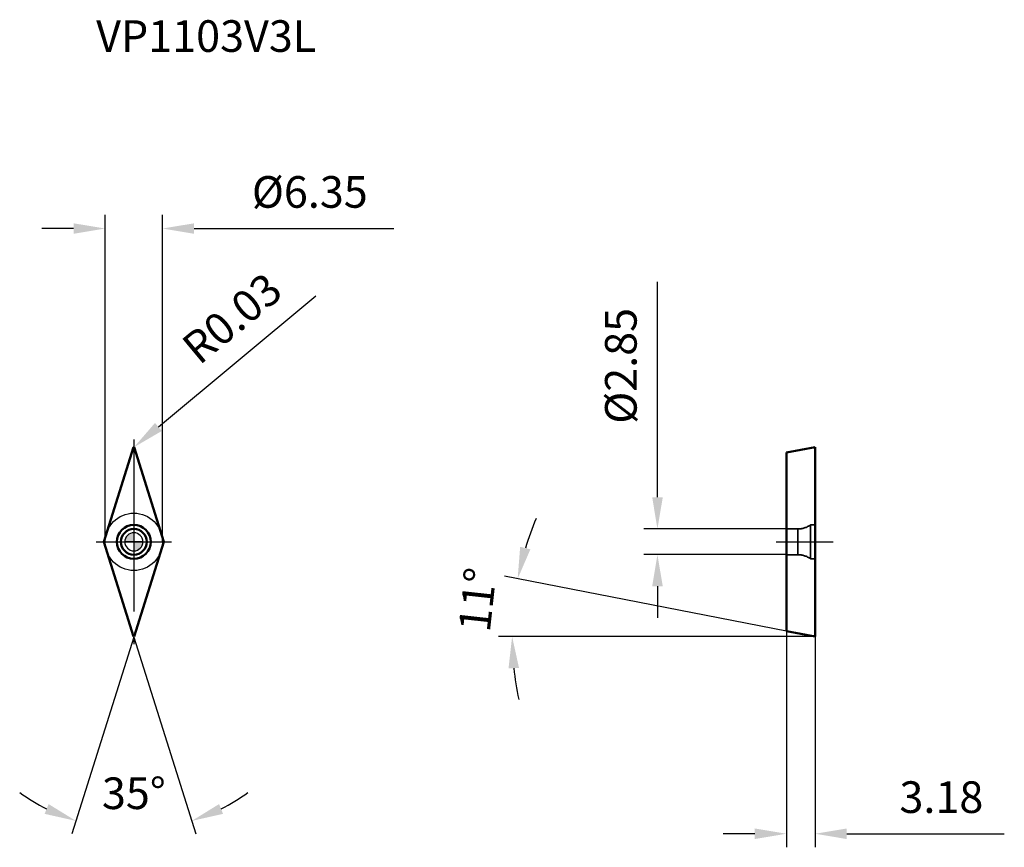
# Model space of a CAD drawing. Units: millimetres. Extents: x -13 to 96, y -34 to 58.
import ezdxf

# ---------------------------------------------------------------- set-up
doc = ezdxf.new("R2010")
doc.units = ezdxf.units.MM
doc.linetypes.add('CENTER2', pattern=[28.575, 19.05, -3.175, 3.175, -3.175])
doc.linetypes.add('DASHED2', pattern=[9.525, 6.35, -3.175])
for name, color, linetype, lineweight in [('1', 4, 'Continuous', 50), ('CUT', 1, 'Continuous', 25), ('SK2', 7, 'Continuous', 25), ('SK4', 2, 'CENTER2', 25), ('SKVIEW1', 4, 'Continuous', 50), ('SKVIEW2', 7, 'Continuous', 25), ('SKVIEW3', 1, 'DASHED2', 35), ('SKVIEW4', 2, 'CENTER2', 25)]:
    doc.layers.add(name, color=color, linetype=linetype, lineweight=lineweight)
doc.layers.add('SK6', color=5, linetype='Continuous')
doc.styles.add('simplex', font='txt.shx', dxfattribs={"height": 3.5})
doc.dimstyles.new('コピー - ISO-25', dxfattribs={"dimscale": 0, "dimtxt": 3.5, "dimasz": 3.5, "dimexe": 1.5, "dimexo": 0, "dimgap": 2.3, "dimtad": 1, "dimdec": 8, "dimdsep": 46, "dimtxsty": 'simplex', "dimcen": 0.09, "dimclrd": 256, "dimclre": 256, "dimclrt": 256, "dimadec": 0, "dimazin": 0, "dimtfac": 1, "dimtofl": 0, "dimtmove": 0, "dimatfit": 3, "dimfxl": 1, "dimtolj": 1, "dimlwd": -1, "dimlwe": -1, "dimarcsym": 0})

# ---------------------------------------------------------------- blocks, each defined once
blk = doc.blocks.new('zero block')
h = blk.add_hatch(color=7)
h.paths.add_polyline_path([(0, 1, 0.414214), (-1, 0), (0, 0)])
h.paths.add_polyline_path([(1, 0), (0, 0), (0, -1, 0.414214)])
at = {"color": 7, "ltscale": 0.2}
for p, q in [((-1, 0), (1, 0)), ((0, -1), (0, 1))]:
    blk.add_line(p, q, dxfattribs=at)
for start, end in [(90, 180), (180, 270), (0, 90), (270, 0)]:
    blk.add_arc((0, 0), 1, start, end, dxfattribs=at)
blk = doc.blocks.new('*D10')
at = {"layer": 'Defpoints', "color": 0}
for p in [(0, 10.46), (0.02, 10.48)]:
    blk.add_point(p, dxfattribs=at)
at = {"layer": 'SK2'}
for p, q in [((20.15, 27.2), (2.72, 12.71)), ((-0.09, 10.46), (0.09, 10.46)), ((0, 10.37), (0, 10.55))]:
    blk.add_line(p, q, dxfattribs=at)
blk.add_solid([(2.34, 13.16), (3.09, 12.27), (0.02, 10.48)], dxfattribs=at)
at = {"layer": 'SK2', "insert": (10.86, 24.75), "char_height": 3.5, "attachment_point": 5, "rotation": 39.7181, "style": 'simplex'}
blk.add_mtext('\\A1;R0.03', dxfattribs=at)
blk = doc.blocks.new('*D11')
at = {"layer": 'Defpoints', "color": 0}
for p in [(72.21, 1.43), (57.94, -1.42), (72.21, -1.42)]:
    blk.add_point(p, dxfattribs=at)
at = {"layer": 'SKVIEW2'}
for p, q in [((57.94, 4.93), (57.94, 28.78)), ((72.21, 1.43), (56.44, 1.43)), ((72.21, -1.42), (56.44, -1.42)), ((57.94, -4.92), (57.94, -8.42))]:
    blk.add_line(p, q, dxfattribs=at)
for points in [[(57.36, 4.93), (58.53, 4.93), (57.94, 1.43)], [(58.53, -4.92), (57.36, -4.92), (57.94, -1.42)]]:
    blk.add_solid(points, dxfattribs=at)
at = {"layer": 'SKVIEW2', "insert": (53.89, 19.48), "char_height": 3.5, "attachment_point": 5, "rotation": 90, "style": 'simplex'}
blk.add_mtext('\\A1;%%C2.85', dxfattribs=at)
blk = doc.blocks.new('*D12')
at = {"layer": 'Defpoints', "color": 0}
for p in [(72.21, -9.87), (75.39, -10.49), (75.39, -32.31)]:
    blk.add_point(p, dxfattribs=at)
at = {"layer": 'SKVIEW2'}
for p, q in [((72.21, -9.87), (72.21, -33.81)), ((75.39, -10.49), (75.39, -33.81)), ((68.71, -32.31), (65.21, -32.31)), ((78.89, -32.31), (96.32, -32.31))]:
    blk.add_line(p, q, dxfattribs=at)
for points in [[(68.71, -32.9), (68.71, -31.73), (72.21, -32.31)], [(78.89, -31.73), (78.89, -32.9), (75.39, -32.31)]]:
    blk.add_solid(points, dxfattribs=at)
at = {"layer": 'SKVIEW2', "insert": (89.36, -28.26), "char_height": 3.5, "attachment_point": 5, "style": 'simplex'}
blk.add_mtext('\\A1;3.18', dxfattribs=at)
blk = doc.blocks.new('*D13')
at = {"layer": 'Defpoints', "color": 0}
for p in [(41.93, -8.34), (72.21, -9.87), (75.39, -10.49), (75.39, -10.49), (75.52, -10.49)]:
    blk.add_point(p, dxfattribs=at)
at = {"layer": 'SKVIEW2'}
for p, q in [((72.21, -9.87), (41, -3.8)), ((75.39, -10.49), (40.36, -10.49))]:
    blk.add_line(p, q, dxfattribs=at)
for start, end in [(157.0345, 163.0173), (185.9827, 191.9655)]:
    blk.add_arc((75.39, -10.49), 33.53, start, end, dxfattribs=at)
for points in [[(42.75, -0.55), (43.88, -0.83), (42.47, -4.09)], [(42.62, -13.95), (41.46, -14.01), (41.86, -10.49)]]:
    blk.add_solid(points, dxfattribs=at)
at = {"layer": 'SKVIEW2', "insert": (38.03, -6.4), "char_height": 3.5, "attachment_point": 5, "rotation": 83.7487, "style": 'simplex'}
blk.add_mtext('\\A1;11%%d', dxfattribs=at)
blk = doc.blocks.new('*D14')
at = {"layer": 'Defpoints', "color": 0}
for p in [(-3.33, 0), (3.33, 0), (-0.1, -10.26), (0.1, -10.26), (-2.17, -31.77)]:
    blk.add_point(p, dxfattribs=at)
at = {"layer": 'SK2'}
for q in [(-6.86, -32.33), (6.86, -32.33)]:
    blk.add_line((0, -10.56), q, dxfattribs=at)
for start, end in [(233.6696, 243.0848), (296.9152, 306.3304)]:
    blk.add_arc((0, -10.56), 21.32, start, end, dxfattribs=at)
for points in [[(-9.87, -30.11), (-9.43, -29.03), (-6.41, -30.89)], [(9.43, -29.03), (9.87, -30.11), (6.41, -30.89)]]:
    blk.add_solid(points, dxfattribs=at)
at = {"layer": 'SK2', "insert": (0, -27.83), "char_height": 3.5, "attachment_point": 5, "style": 'simplex'}
blk.add_mtext('\\A1;35%%d', dxfattribs=at)
blk = doc.blocks.new('*D15')
at = {"layer": 'Defpoints', "color": 0}
for p in [(3.17, 34.68), (-3.17, 0), (3.17, 0)]:
    blk.add_point(p, dxfattribs=at)
at = {"layer": 'SK2'}
for p, q in [((-3.17, 0), (-3.17, 36.18)), ((3.17, 0), (3.17, 36.18)), ((-6.67, 34.68), (-10.17, 34.68)), ((6.67, 34.68), (28.77, 34.68))]:
    blk.add_line(p, q, dxfattribs=at)
for points in [[(-6.67, 34.1), (-6.67, 35.26), (-3.17, 34.68)], [(6.67, 35.26), (6.67, 34.1), (3.17, 34.68)]]:
    blk.add_solid(points, dxfattribs=at)
at = {"layer": 'SK2', "insert": (19.47, 38.73), "char_height": 3.5, "attachment_point": 5, "style": 'simplex'}
blk.add_mtext('\\A1;%%C6.35', dxfattribs=at)

msp = doc.modelspace()

# ---------------------------------------------------------------- linework, layer by layer
at = {"layer": '1'}
for p, q in [((-3.32623561, 0.00902117), (-0.02861151, 10.46774863)), ((0.02861151, 10.46774863), (3.32623561, 0.00902117)), ((-0.02861151, -10.46774863), (-3.32623561, -0.00902117)), ((3.32623561, -0.00902117), (0.02861151, -10.46774863))]:
    msp.add_line(p, q, dxfattribs=at)
for radius in [1.875, 1.425]:
    msp.add_circle((0, 0), radius, dxfattribs=at)
for centre, start, end in [((0, 10.45872745), 17.4999999835, 162.5), ((-3.2976241, 0), 162.5, 197.5000000169), ((3.2976241, 0), 342.5, 17.5000000169), ((0, -10.45872745), 197.4999999835, 342.5)]:
    msp.add_arc(centre, 0.03, start, end, dxfattribs=at)
at = {"layer": 'CUT'}
for p, q in [((-3.32623561, 0.00902117), (-0.02861151, 10.46774863)), ((0.02861151, 10.46774863), (3.32623561, 0.00902117)), ((-0.02861151, -10.46774863), (-3.32623561, -0.00902117)), ((3.32623561, -0.00902117), (0.02861151, -10.46774863))]:
    msp.add_line(p, q, dxfattribs=at)
for centre, start, end in [((0, 10.45872745), 17.4999999835, 162.5), ((-3.2976241, 0), 162.5, 197.5000000169), ((3.2976241, 0), 342.5, 17.5000000169), ((0, -10.45872745), 197.4999999835, 342.5)]:
    msp.add_arc(centre, 0.03, start, end, dxfattribs=at)
at = {"layer": 'SK4'}
for p, q in [((0, 11.32594178), (0, -11.32594178)), ((-4.175, 0), (4.175, 0))]:
    msp.add_line(p, q, dxfattribs=at)
msp.add_circle((0, 0), 3.175, dxfattribs=at)
at = {"layer": 'SKVIEW1'}
for p, q in [((72.21072845, 9.87059807), (75.39072845, 10.48872745)), ((72.21072845, 9.87059807), (72.21072845, -9.87062713)), ((75.39072845, -10.48875651), (75.39072845, 10.48872745)), ((75.39072845, -10.48875651), (72.21072845, -9.87062713))]:
    msp.add_line(p, q, dxfattribs=at)
at = {"layer": 'SKVIEW3'}
for p, q in [((73.45981965, 1.425), (72.21072845, 1.425)), ((73.45981965, 1.425), (73.45981965, -1.425)), ((75.39072845, 1.875), (74.89072845, 1.875)), ((74.89072845, 1.875), (74.89072845, -1.875)), ((73.45981965, -1.425), (72.21072845, -1.425)), ((75.39072845, -1.875), (74.89072845, -1.875))]:
    msp.add_line(p, q, dxfattribs=at)
for centre, start, end in [((73.45981965, 3.925), 270, 304.9152062474), ((73.45981965, -3.925), 55.0847937526, 90)]:
    msp.add_arc(centre, 2.5, start, end, dxfattribs=at)
at = {"layer": 'SKVIEW4'}
msp.add_line((71.06413481, 0), (77.39072845, 0), dxfattribs=at)

# ---------------------------------------------------------------- block references
at = {"rotation": 180}
msp.add_blockref('zero block', (0, 0), dxfattribs=at)

# ---------------------------------------------------------------- texts
at = {"layer": 'SK6', "style": 'simplex'}
msp.add_text('VP1103V3L', height=3.5, dxfattribs=at).set_placement((-4.175, 54.2358419))

# ---------------------------------------------------------------- dimensions: what is measured, and where the dimension line sits
at = {"layer": 'SK2'}
dim = msp.add_linear_dim(base=(3.175, 34.67848426), p1=(-3.175, 0), p2=(3.175, 0), text='%%C<>', dimstyle='コピー - ISO-25', override={"dimscale": 1, "dimdec": 2}, dxfattribs=at)
dim.commit()
dim.dimension.update_dxf_attribs({"geometry": '*D15', "text_midpoint": (19.475, 38.72848426)})
dim = msp.add_radius_dim(center=(0, 10.45872745), mpoint=(0.02307594, 10.47789777), dimstyle='コピー - ISO-25', override={"dimscale": 1, "dimdec": 2}, dxfattribs=at)
dim.commit()
dim.dimension.update_dxf_attribs({"geometry": '*D10', "text_midpoint": (13.44830874, 21.63089713), "dimtype": 164})
dim = msp.add_angular_dim_2l(base=(-2.16716922, -31.77112044), line1=((-3.32907997, 0), (-0.0953717, -10.25601236)), line2=((3.32907997, 0), (0.0953717, -10.25601236)), dimstyle='コピー - ISO-25', override={"dimscale": 1}, dxfattribs=at)
dim.commit()
dim.dimension.update_dxf_attribs({"geometry": '*D14', "text_midpoint": (0, -27.83153653)})
at = {"layer": 'SKVIEW2'}
dim = msp.add_linear_dim(base=(57.94237591, -1.42497094), p1=(72.21072845, 1.42502906), p2=(72.21072845, -1.42497094), angle=90, text='%%C<>', dimstyle='コピー - ISO-25', override={"dimscale": 1, "dimdec": 2, "dimtxsty": 'simplex'}, dxfattribs=at)
dim.commit()
dim.dimension.update_dxf_attribs({"geometry": '*D11', "text_midpoint": (57.94237591, 19.47502906), "dimtype": 160})
dim = msp.add_angular_dim_2l(base=(41.92509724, -8.34415236), line1=((75.39072845, -10.48872745), (72.21072845, -9.87059807)), line2=((75.39072845, -10.48872745), (75.52072058, -10.48872745)), dimstyle='コピー - ISO-25', override={"dimscale": 1, "dimadec": 0}, dxfattribs=at)
dim.commit()
dim.dimension.update_dxf_attribs({"geometry": '*D13', "text_midpoint": (42.05585123, -6.83720237), "dimtype": 162})
dim = msp.add_linear_dim(base=(75.39072845, -32.31375651), p1=(72.21072845, -9.87059807), p2=(75.39072845, -10.48872745), dimstyle='コピー - ISO-25', override={"dimscale": 1, "dimdec": 2}, dxfattribs=at)
dim.commit()
dim.dimension.update_dxf_attribs({"geometry": '*D12', "text_midpoint": (89.35739512, -28.26375651)})

doc.saveas('drawing.dxf')
